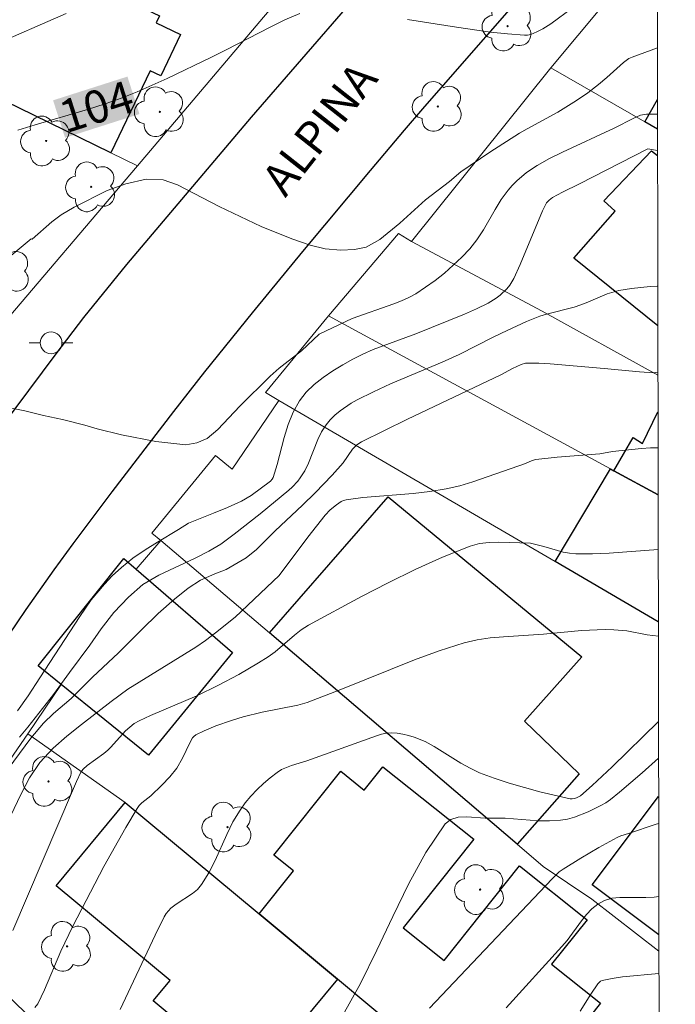
# Model space of a CAD drawing. Units: metres. Extents: x 280703 to 281219, y 1669903 to 1670472.
# Drawn here: x 281172 to 281202, y 1670350 to 1670395 of the extents above; entities that cross this region are included whole.
import ezdxf
from ezdxf.enums import TextEntityAlignment as Align

# ---------------------------------------------------------------- set-up
doc = ezdxf.new("R2010")
doc.units = ezdxf.units.M
doc.header["$MEASUREMENT"] = 0
for name, color, linetype, lineweight in [('Articulacao', 7, 'Continuous', 18), ('Edificacoes', 7, 'Continuous', 30), ('Muro_Grade', 8, 'Continuous', 20), ('Pavimentacao_Nao_Asfaltica_Mfio', 10, 'Continuous', 30), ('Poste', 7, 'Continuous', 9), ('Topon_Curvas_Mestras_Masc', 255, 'Continuous', 9), ('Topon_de_Vias', 7, 'Continuous', 9)]:
    doc.layers.add(name, color=color, linetype=linetype, lineweight=lineweight)
for name, color, linetype, lineweight, true_color in [('Arvores_Isoladas', 7, 'Continuous', 18, 0x00ff33), ('Curvas_Intermediarias', 7, 'Continuous', 9, 0x783c14), ('Curvas_Mestras', 7, 'Continuous', 20, 0x783c14), ('Topon_Curvas_Mestras', 7, 'Continuous', 9, 0x783c14)]:
    doc.layers.add(name, color=color, linetype=linetype, lineweight=lineweight, true_color=true_color)
doc.styles.add('Arial', font='arial.ttf', dxfattribs={"height": 1.5})

# ---------------------------------------------------------------- blocks, each defined once
blk = doc.blocks.new('Poste')
at = {"layer": 'Poste'}
blk.add_lwpolyline([(0, 0.5, 1), (0, -0.5, 1)], format="xyb", close=True, dxfattribs=at)
for points in [[(-0.5, 0), (-1, 0)], [(0.5, 0), (1, 0)]]:
    blk.add_lwpolyline(points, dxfattribs=at)
blk = doc.blocks.new('Arvore')
at = {"layer": 'Arvores_Isoladas'}
blk.add_lwpolyline([(-0.718, 0.493, 0.872324), (-0.722, -0.551, 0.862983), (0.284, -0.827, 0.900105), (0.89, 0.029, 0.863155), (0.262, 0.861, 0.882486)], format="xyb", close=True, dxfattribs=at)
blk.add_circle((0, 0), 0.0286, dxfattribs=at)

msp = doc.modelspace()

# ---------------------------------------------------------------- linework, layer by layer
at = {"layer": 'Articulacao', "flags": 128}
msp.add_lwpolyline([(280719.287, 1670463.863), (281201.306, 1670464.696), (281202.252, 1669910.427), (280720.257, 1669909.594), (280719.287, 1670463.863)], close=True, dxfattribs=at)
at = {"layer": 'Curvas_Intermediarias', "flags": 128}
for points, elevation in [([(281170.755, 1670393.756), (281174.269, 1670395.28)], 104), ([(281171.476, 1670383.93), (281172.669, 1670384.936), (281172.708, 1670384.916), (281173.612, 1670385.716), (281174.048, 1670386.038), (281174.64, 1670386.391), (281176.161, 1670387.147), (281177.015, 1670387.451), (281177.956, 1670387.667), (281178.735, 1670387.648), (281179.389, 1670387.418), (281181.301, 1670386.419), (281183.238, 1670385.506), (281184.634, 1670384.935), (281185.475, 1670384.643), (281186.173, 1670384.469), (281186.883, 1670384.407), (281187.512, 1670384.437), (281188.054, 1670384.555), (281188.684, 1670384.896), (281189.6, 1670385.658), (281190.779, 1670386.718), (281191.879, 1670387.569), (281192.402, 1670388.012), (281193.74, 1670388.913), (281195.101, 1670389.78), (281195.446, 1670389.983), (281196.854, 1670390.747), (281197.719, 1670391.286), (281198.228, 1670391.641), (281198.724, 1670392.014), (281199.112, 1670392.346), (281199.87, 1670393.034), (281200.125, 1670393.213), (281200.266, 1670393.28), (281201.427, 1670393.708)], 106), ([(281171.544, 1670377.196), (281172.379, 1670377.034), (281173.239, 1670376.811), (281174.105, 1670376.63), (281175.139, 1670376.369), (281175.7, 1670376.208), (281176.809, 1670375.934), (281178.398, 1670375.617), (281179.774, 1670375.462), (281180.279, 1670375.554), (281180.747, 1670375.759), (281181.239, 1670376.174), (281182.249, 1670377.253), (281183.64, 1670378.623), (281184.051, 1670378.995), (281185.08, 1670379.794), (281185.89, 1670380.551), (281187.412, 1670381.273), (281189.323, 1670381.944), (281189.673, 1670382.077), (281190.011, 1670382.231), (281190.332, 1670382.412), (281190.778, 1670382.708), (281191.216, 1670383.025), (281191.644, 1670383.361), (281192.055, 1670383.716), (281192.447, 1670384.088), (281192.814, 1670384.477), (281193.143, 1670384.893), (281193.435, 1670385.343), (281193.976, 1670386.279), (281194.259, 1670386.737), (281194.572, 1670387.168), (281194.763, 1670387.389), (281194.97, 1670387.599), (281195.422, 1670387.982), (281195.911, 1670388.308), (281196.481, 1670388.623), (281197.066, 1670388.916), (281199.45, 1670390.02), (281200.351, 1670390.475), (281200.66, 1670390.605), (281200.925, 1670390.656), (281201.432, 1670390.662)], 107), ([(281172.044, 1670363.253), (281172.531, 1670363.947), (281173.073, 1670364.76), (281174.901, 1670367.581), (281175.425, 1670368.35), (281176.042, 1670369.075), (281176.391, 1670369.459), (281176.809, 1670369.838), (281177.332, 1670370.259), (281177.9, 1670370.65), (281178.467, 1670371.003), (281179.439, 1670371.573), (281179.888, 1670371.87), (281181.047, 1670372.328), (281181.69, 1670372.598), (281182.324, 1670372.887), (281182.779, 1670373.146), (281183.66, 1670373.794), (281183.742, 1670373.895), (281183.78, 1670373.972), (281183.97, 1670374.568), (281184.292, 1670375.8), (281184.472, 1670376.402), (281184.695, 1670376.972), (281184.986, 1670377.495), (281185.298, 1670377.887), (281185.67, 1670378.241), (281186.086, 1670378.565), (281186.53, 1670378.863), (281186.985, 1670379.139), (281187.437, 1670379.4), (281187.896, 1670379.637), (281188.374, 1670379.842), (281190.339, 1670380.567), (281192.569, 1670381.475), (281193.115, 1670381.72), (281193.651, 1670381.984), (281194.024, 1670382.207), (281194.202, 1670382.338), (281194.516, 1670382.637), (281194.646, 1670382.804), (281194.829, 1670383.105), (281195.133, 1670383.754), (281196.145, 1670386.223), (281196.336, 1670386.578), (281196.466, 1670386.712), (281196.619, 1670386.826), (281197.077, 1670387.082), (281197.859, 1670387.459), (281200.983, 1670389.06), (281201.435, 1670388.996)], 108), ([(281201.446, 1670382.755), (281201.412, 1670382.757), (281201.104, 1670382.749), (281200.233, 1670382.655), (281199.659, 1670382.552), (281199.128, 1670382.404), (281198.161, 1670381.985), (281197.914, 1670381.893), (281197.602, 1670381.799), (281196.333, 1670381.475), (281196.023, 1670381.375), (281195.417, 1670381.136), (281194.527, 1670380.726), (281193.911, 1670380.428), (281192.318, 1670379.613), (281191.537, 1670379.265), (281189.17, 1670378.264), (281188.394, 1670377.911), (281187.633, 1670377.532), (281187.366, 1670377.382), (281186.853, 1670377.032), (281186.616, 1670376.832), (281186.4, 1670376.617), (281186.209, 1670376.386), (281186.008, 1670376.065), (281185.841, 1670375.718), (281185.405, 1670374.623), (281185.232, 1670374.277), (281185.026, 1670373.956), (281184.908, 1670373.804), (281184.65, 1670373.52), (281184.509, 1670373.391), (281183.178, 1670372.293), (281181.987, 1670371.361), (281181.383, 1670370.908), (281180.835, 1670370.583), (281180.2, 1670370.258), (281178.526, 1670369.483), (281177.791, 1670369.05), (281177.137, 1670368.476), (281176.47, 1670367.769), (281175.885, 1670367.019), (281175.367, 1670366.275), (281174.426, 1670365.011), (281173.697, 1670364), (281172.519, 1670362.507), (281172.133, 1670362.047)], 109), ([(281201.458, 1670375.332), (281201.112, 1670375.329), (281200.706, 1670375.301), (281199.371, 1670375.163), (281198.781, 1670375.061), (281196.822, 1670374.898), (281195.847, 1670374.795), (281195.684, 1670374.749), (281195.369, 1670374.612), (281192.96, 1670373.773), (281192.351, 1670373.593), (281191.735, 1670373.447), (281190.977, 1670373.322), (281190.209, 1670373.239), (281187.897, 1670373.052), (281187.14, 1670372.946), (281187.019, 1670372.913), (281186.905, 1670372.859), (281186.691, 1670372.711), (281186.406, 1670372.477), (281186.178, 1670372.241), (281185.377, 1670371.223), (281184.058, 1670369.463), (281182.033, 1670367.56), (281181.137, 1670366.836), (281180.676, 1670366.486), (281180.228, 1670366.173), (281177.109, 1670364.251), (281176.337, 1670363.684), (281174.973, 1670362.629), (281174.307, 1670362.092), (281173.678, 1670361.542), (281173.061, 1670360.883), (281172.593, 1670360.175), (281172.182, 1670359.376), (281171.751, 1670358.474)], 111), ([(281171.819, 1670353.158), (281174.569, 1670359.569), (281174.745, 1670360.011), (281174.95, 1670360.434), (281175.063, 1670360.578), (281175.238, 1670360.733), (281176.004, 1670361.295), (281176.186, 1670361.447), (281176.329, 1670361.586), (281177.001, 1670362.329), (281177.399, 1670362.663), (281177.621, 1670362.795), (281178.144, 1670363.038), (281180.278, 1670363.939), (281181.271, 1670364.423), (281182.199, 1670364.922), (281183.108, 1670365.457), (281183.551, 1670365.738), (281183.868, 1670365.967), (281184.764, 1670366.734), (281185.074, 1670366.972), (281185.403, 1670367.179), (281187.833, 1670368.496), (281189.064, 1670369.135), (281190.307, 1670369.743), (281191.561, 1670370.307), (281192.827, 1670370.813), (281193.253, 1670370.93), (281193.697, 1670370.983), (281194.153, 1670370.992), (281195.595, 1670370.947), (281196.219, 1670370.794), (281197.094, 1670370.544), (281197.388, 1670370.487), (281197.684, 1670370.46), (281198.448, 1670370.46), (281199.215, 1670370.496), (281201.466, 1670370.657)], 112), ([(281172.834, 1670349.619), (281172.976, 1670349.797), (281173.279, 1670350.443), (281174.034, 1670352.208), (281174.574, 1670353.367), (281176.003, 1670356.099), (281177.009, 1670357.889), (281177.532, 1670358.766), (281177.633, 1670358.902), (281177.754, 1670359.023), (281178.161, 1670359.349), (281178.663, 1670359.837), (281179.03, 1670360.216), (281179.36, 1670360.621), (281179.621, 1670361.07), (281179.957, 1670361.781), (281180.081, 1670362.008), (281180.132, 1670362.072), (281180.234, 1670362.146), (281180.618, 1670362.33), (281181.15, 1670362.555), (281181.864, 1670362.805), (281182.404, 1670362.973), (281183.273, 1670363.194), (281184.91, 1670363.51), (281185.337, 1670363.635), (281186.888, 1670364.227), (281190.272, 1670365.598), (281191.41, 1670366.011), (281192.561, 1670366.374), (281193.151, 1670366.511), (281193.753, 1670366.599), (281194.363, 1670366.653), (281196.202, 1670366.772), (281197.949, 1670366.934), (281199.024, 1670366.989), (281199.426, 1670366.977), (281200.027, 1670366.923), (281200.961, 1670366.746), (281201.473, 1670366.685)], 113), ([(281201.48, 1670362.768), (281199.352, 1670360.686), (281198.437, 1670359.82), (281197.89, 1670359.347), (281197.712, 1670359.248), (281197.618, 1670359.217), (281197.522, 1670359.204), (281197.429, 1670359.211), (281196.028, 1670359.536), (281194.626, 1670359.931), (281193.936, 1670360.159), (281193.259, 1670360.41), (281192.826, 1670360.61), (281192.409, 1670360.848), (281191.182, 1670361.618), (281190.758, 1670361.836), (281190.26, 1670362.039), (281190.002, 1670362.122), (281189.741, 1670362.186), (281189.48, 1670362.229), (281189.222, 1670362.245), (281188.992, 1670362.227), (281188.761, 1670362.177), (281188.531, 1670362.104), (281185.331, 1670360.961), (281184.622, 1670360.735), (281184.391, 1670360.651), (281184.171, 1670360.549), (281183.968, 1670360.422), (281183.652, 1670360.177), (281183.342, 1670359.912), (281183.045, 1670359.63), (281182.763, 1670359.333), (281182.501, 1670359.02), (281182.263, 1670358.695), (281181.936, 1670358.146), (281181.649, 1670357.566), (281181.115, 1670356.38), (281180.825, 1670355.806), (281180.491, 1670355.268), (281180.303, 1670355.051), (281180.078, 1670354.863), (281179.323, 1670354.367), (281179.088, 1670354.187), (281178.97, 1670354.07), (281178.867, 1670353.937), (281178.782, 1670353.793), (281178.366, 1670352.946), (281176.748, 1670349.529)], 114), ([(281190.969, 1670349.591), (281195.187, 1670354.054), (281196.602, 1670355.53), (281196.925, 1670355.849), (281197.105, 1670355.985), (281197.918, 1670356.488), (281198.745, 1670356.971), (281199.581, 1670357.435), (281199.75, 1670357.507), (281200.105, 1670357.611), (281201.375, 1670358.045), (281201.488, 1670358.077)], 116), ([(281201.494, 1670354.728), (281201.282, 1670354.692), (281200.892, 1670354.673), (281199.711, 1670354.683), (281199.33, 1670354.64), (281198.999, 1670354.539), (281198.687, 1670354.372), (281198.416, 1670354.155), (281198.169, 1670353.89), (281197.941, 1670353.603), (281197.284, 1670352.705), (281197.045, 1670352.424), (281194.479, 1670349.614)], 117), ([(281201.5, 1670351.187), (281199.832, 1670351.029), (281199.356, 1670350.959), (281198.892, 1670350.868), (281198.814, 1670350.836), (281198.688, 1670350.712), (281198.365, 1670350.229), (281197.888, 1670349.461)], 118)]:
    msp.add_lwpolyline(points, dxfattribs=dict(at, elevation=elevation))
at = {"layer": 'Curvas_Mestras', "flags": 128}
for points, elevation in [([(281189.956, 1670395.008), (281192.195, 1670394.653), (281193.763, 1670394.431), (281194.545, 1670394.345), (281195.324, 1670394.285), (281195.469, 1670394.291), (281195.613, 1670394.321), (281195.894, 1670394.433), (281196.161, 1670394.573), (281196.535, 1670394.801), (281197.528, 1670395.541)], 105), ([(281172.056, 1670389.916), (281172.851, 1670390.173), (281175.262, 1670390.879), (281176.06, 1670391.13), (281176.847, 1670391.408), (281177.543, 1670391.685), (281178.914, 1670392.297), (281180.946, 1670393.273), (281181.624, 1670393.608), (281183.641, 1670394.657), (281184.32, 1670394.986), (281185.008, 1670395.288)], 105), ([(281171.076, 1670359.887), (281172.659, 1670361.992), (281173.232, 1670362.681), (281173.699, 1670363.134), (281174.502, 1670363.816), (281175.487, 1670364.795), (281176.682, 1670365.918), (281177.735, 1670366.975), (281178.501, 1670367.719), (281179.249, 1670368.383), (281179.871, 1670368.878), (281180.45, 1670369.257), (281181.098, 1670369.545), (281181.62, 1670369.737), (281182.548, 1670370.285), (281183.015, 1670370.665), (281183.87, 1670371.524), (281185.136, 1670372.693), (281185.711, 1670373.261), (281186.493, 1670374.083), (281186.996, 1670374.647), (281187.433, 1670375.277), (281187.618, 1670375.462), (281187.835, 1670375.609), (281189.959, 1670376.649), (281194.233, 1670378.69), (281194.769, 1670378.98), (281195.172, 1670379.162), (281195.374, 1670379.222), (281195.991, 1670379.218), (281196.508, 1670379.19), (281198.985, 1670378.978), (281200.603, 1670378.822), (281201.262, 1670378.781), (281201.453, 1670378.802)], 110), ([(281186.985, 1670349.273), (281187.8, 1670350.732), (281188.549, 1670352.256), (281189.271, 1670353.8), (281190.007, 1670355.313), (281190.795, 1670356.747), (281191.678, 1670358.055), (281191.94, 1670358.267), (281192.283, 1670358.366), (281192.679, 1670358.386), (281193.525, 1670358.328), (281194.432, 1670358.314), (281195.967, 1670358.205), (281196.474, 1670358.195), (281196.974, 1670358.227), (281197.296, 1670358.282), (281197.616, 1670358.367), (281198.242, 1670358.605), (281198.839, 1670358.896), (281199.063, 1670359.027), (281199.278, 1670359.176), (281199.688, 1670359.509), (281200.733, 1670360.407), (281201.483, 1670361.07)], 115)]:
    msp.add_lwpolyline(points, dxfattribs=dict(at, elevation=elevation))
at = {"layer": 'Edificacoes', "flags": 128}
for points in [[(281176.328, 1670388.878), (281172.1, 1670390.95), (281166.253, 1670393.789), (281168.275, 1670398.026), (281169.461, 1670397.46), (281170.098, 1670398.795), (281172.725, 1670397.542), (281172.891, 1670397.889), (281178.565, 1670395.181), (281178.405, 1670394.847), (281179.527, 1670394.311), (281178.625, 1670392.42), (281178.13, 1670392.656)], [(281189.064, 1670373.076), (281197.954, 1670365.73), (281195.332, 1670362.77), (281197.84, 1670360.361), (281194.982, 1670357.124), (281183.607, 1670366.827)], [(281176.928, 1670370.245), (281177.484, 1670369.764), (281181.919, 1670365.931), (281178.05, 1670361.212), (281174.047, 1670364.467), (281172.995, 1670365.323)], [(281183.135, 1670353.92), (281184.715, 1670355.903), (281183.818, 1670356.619), (281186.889, 1670360.473), (281187.967, 1670359.614), (281188.821, 1670360.684), (281192.993, 1670357.359), (281189.747, 1670353.286), (281191.635, 1670351.782), (281195.098, 1670356.127), (281198.2, 1670353.654), (281196.569, 1670351.608), (281198.817, 1670349.816), (281196.683, 1670347.138), (281197.073, 1670346.827), (281194.911, 1670344.115), (281193.734, 1670345.094), (281189.519, 1670348.604), (281186.74, 1670350.919)], [(281176.988, 1670359.039), (281183.135, 1670353.92), (281186.74, 1670350.919), (281182.794, 1670346.171), (281178.278, 1670349.925), (281179.054, 1670350.857), (281173.81, 1670355.215)]]:
    msp.add_lwpolyline(points, close=True, dxfattribs=at)
for points in [[(281201.434, 1670389.969), (281200.85, 1670390.304), (281201.431, 1670391.339)], [(281201.449, 1670380.931), (281197.585, 1670384.046), (281199.487, 1670386.203), (281198.965, 1670386.676), (281201.163, 1670388.976), (281201.436, 1670388.759)], [(281201.462, 1670373.169), (281199.434, 1670374.271), (281200.313, 1670375.8), (281200.749, 1670375.531), (281201.456, 1670376.987)], [(281201.472, 1670367.344), (281196.74, 1670370.105), (281199.269, 1670374.361), (281199.434, 1670374.271), (281201.462, 1670373.169)], [(281201.497, 1670352.967), (281198.437, 1670355.266), (281201.486, 1670359.322)]]:
    msp.add_lwpolyline(points, dxfattribs=at)
at = {"layer": 'Muro_Grade', "flags": 128}
for points in [[(281177.544, 1670388.282), (281176.328, 1670388.878), (281172.1, 1670390.95), (281166.253, 1670393.789), (281164.837, 1670394.477), (281162.809, 1670395.528), (281154.768, 1670399.697), (281150.118, 1670402.108)], [(281196.531, 1670392.781), (281201.419, 1670398.645)], [(281183.761, 1670395.619), (281177.544, 1670388.282)], [(281190.136, 1670384.816), (281196.531, 1670392.781)], [(281196.531, 1670392.781), (281200.85, 1670390.304), (281201.434, 1670389.969)], [(281177.544, 1670388.282), (281170.848, 1670380.412)], [(281190.136, 1670384.816), (281189.531, 1670385.175), (281186.322, 1670381.396)], [(281201.453, 1670378.664), (281196.141, 1670381.61), (281190.136, 1670384.816)], [(281184.05, 1670377.511), (281183.434, 1670377.871), (281186.322, 1670381.396)], [(281186.322, 1670381.396), (281199.269, 1670374.361), (281199.434, 1670374.271), (281201.462, 1670373.169)], [(281184.05, 1670377.511), (281181.9, 1670374.345), (281181.13, 1670374.975), (281178.217, 1670371.41), (281178.623, 1670371.078)], [(281201.472, 1670367.344), (281196.74, 1670370.105), (281184.05, 1670377.511)], [(281177.484, 1670369.764), (281178.623, 1670371.078)], [(281201.498, 1670352.209), (281198.425, 1670354.607), (281196.189, 1670356.094), (281194.982, 1670357.124), (281183.607, 1670366.827), (281178.623, 1670371.078)], [(281172.522, 1670362.19), (281174.047, 1670364.467)], [(281172.522, 1670362.19), (281167.229, 1670354.533), (281170.21, 1670351.528), (281176.456, 1670345.408), (281185.831, 1670336.042), (281189.28, 1670332.52), (281191.711, 1670332.98), (281198.479, 1670341.143)], [(281198.479, 1670341.143), (281194.911, 1670344.115), (281193.734, 1670345.094), (281189.519, 1670348.604), (281186.74, 1670350.919), (281183.135, 1670353.92), (281176.988, 1670359.039), (281172.522, 1670362.19)]]:
    msp.add_lwpolyline(points, dxfattribs=at)
at = {"layer": 'Pavimentacao_Nao_Asfaltica_Mfio', "flags": 128}
for points in [[(281189.701, 1670398.523), (281182.773, 1670390.523), (281177.052, 1670383.751), (281176.383, 1670382.947), (281175.076, 1670381.312), (281173.799, 1670379.65), (281171.291, 1670376.288), (281169.382, 1670373.671), (281168.454, 1670372.343), (281167.111, 1670370.319), (281165.482, 1670367.709), (281164.423, 1670365.954), (281162.351, 1670362.414), (281160.951, 1670359.97), (281159.109, 1670356.696), (281158.2, 1670355.052), (281156.472, 1670351.843), (281155.635, 1670350.225), (281154.422, 1670347.772), (281153.78, 1670346.405), (281152.553, 1670343.648)], [(281194.621, 1670395.448), (281192.341, 1670392.854), (281190.637, 1670390.906), (281189.799, 1670389.924), (281188.236, 1670388.068), (281185.128, 1670384.344), (281183.583, 1670382.473), (281182.812, 1670381.536), (281180.635, 1670378.827), (281179.204, 1670376.997), (281176.371, 1670373.307), (281174.582, 1670370.928), (281173.706, 1670369.728), (281172.416, 1670367.909), (281171.161, 1670366.064), (281170.549, 1670365.129), (281169.934, 1670364.17), (281168.729, 1670362.238), (281167.944, 1670360.938), (281166.419, 1670358.313), (281165.317, 1670356.321), (281163.121, 1670352.266), (281161.885, 1670349.901), (281161.08, 1670348.315)]]:
    msp.add_lwpolyline(points, dxfattribs=at)
at = {"layer": 'Topon_Curvas_Mestras_Masc'}
msp.add_solid([(281174.225, 1670389.574, 105), (281177.64, 1670390.665, 105), (281173.675, 1670391.294, 105), (281177.09, 1670392.385, 105)], dxfattribs=at)

# ---------------------------------------------------------------- block references
at = {"layer": 'Arvores_Isoladas'}
for p in [(281194.552, 1670394.702), (281178.582, 1670390.767), (281191.346, 1670391.012), (281173.358, 1670389.427), (281175.426, 1670387.319), (281171.466, 1670383.424), (281173.465, 1670360.01), (281181.689, 1670357.909), (281193.286, 1670355.041), (281174.317, 1670352.432)]:
    msp.add_blockref('Arvore', p, dxfattribs=at)
at = {"layer": 'Poste'}
msp.add_blockref('Poste', (281173.582, 1670380.157), dxfattribs=at)

# ---------------------------------------------------------------- texts
at = {"layer": 'Topon_Curvas_Mestras', "style": 'Arial'}
msp.add_text('104', height=1.5, rotation=17.7182, dxfattribs=at).set_placement((281175.668, 1670391.007, 105), align=Align.MIDDLE_CENTER)
at = {"layer": 'Topon_de_Vias', "style": 'Arial'}
msp.add_text('ALPINA', height=1.5, rotation=51.7284, dxfattribs=at).set_placement((281184.34, 1670386.79))

doc.saveas('drawing.dxf')
